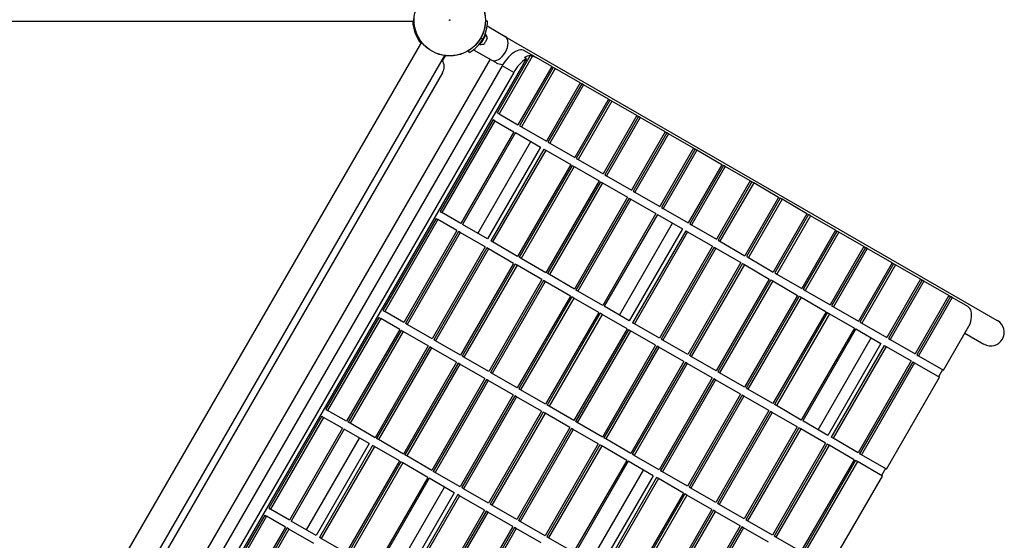
# Model space of a CAD drawing. Units: millimetres. Extents: x -9224 to 8909, y -5609 to 7719.
# Drawn here: x -4068 to -2843, y 2283 to 2931 of the extents above; entities that cross this region are included whole.
import ezdxf

# ---------------------------------------------------------------- set-up
doc = ezdxf.new("R2010")
doc.units = ezdxf.units.MM

msp = doc.modelspace()

# ---------------------------------------------------------------- linework, layer by layer
at = {"color": 7, "linetype": 'Continuous', "lineweight": 25}
for p, q in [((-4487, 2929.8), (-3578.9, 2929.8)), ((-3485.9, 2929.6), (-3488.5, 2929.6)), ((-3463.9, 2910.3), (-3486.3, 2923.3)), ((-3568.1, 2903.6), (-4027, 2108.8)), ((-3569.4, 2902.7), (-3568.5, 2904.1)), ((-3491.8, 2907), (-3494.4, 2908.5)), ((-3488, 2912.9), (-3488.3, 2913.1)), ((-2851.6, 2556.8), (-3463.9, 2910.3)), ((-3508.4, 2890.6), (-3509.7, 2892.9)), ((-3503.2, 2894.1), (-3480.7, 2881.2)), ((-3495.3, 2901), (-3495, 2900.8)), ((-3425.6, 2884.5), (-3440, 2892.8)), ((-3997.8, 2091.9), (-3538.9, 2886.7)), ((-3482.6, 2882.3), (-3965.8, 2045.4)), ((-3437.6, 2883), (-3945.3, 2003.6)), ((-3541.8, 2880.4), (-3538.2, 2886.6)), ((-3480.7, 2881.2), (-3475.2, 2878)), ((-3432.7, 2886.8), (-3473.9, 2815.6)), ((-3430.5, 2885.5), (-3471.6, 2814.3)), ((-3437.6, 2883), (-3439.8, 2884.3)), ((-3430.5, 2885.5), (-3432.7, 2886.8)), ((-3406.1, 2873.2), (-3425.6, 2884.5)), ((-3541.8, 2865.4), (-3980.8, 2105)), ((-3467.7, 2874.2), (-3952.7, 2034.1)), ((-3453.3, 2865.9), (-3938.3, 2025.8)), ((-3453.3, 2865.9), (-3467.7, 2874.2)), ((-3406.1, 2873.2), (-3448, 2800.7)), ((-3404.1, 2872.1), (-3446, 2799.5)), ((-3401.9, 2870.8), (-3443.8, 2798.2)), ((-3406.1, 2873.2), (-3404.1, 2872.1)), ((-3401.9, 2870.8), (-3404.1, 2872.1)), ((-3370.8, 2852.9), (-3401.9, 2870.8)), ((-3370.8, 2852.9), (-3412.7, 2780.3)), ((-3368.8, 2851.7), (-3410.7, 2779.2)), ((-3366.6, 2850.4), (-3408.5, 2777.9)), ((-3370.8, 2852.9), (-3368.8, 2851.7)), ((-3366.6, 2850.4), (-3368.8, 2851.7)), ((-3335.5, 2832.5), (-3366.6, 2850.4)), ((-3335.5, 2832.5), (-3377.4, 2759.9)), ((-3333.6, 2831.4), (-3375.5, 2758.8)), ((-3331.3, 2830.1), (-3373.2, 2757.5)), ((-3335.5, 2832.5), (-3333.6, 2831.4)), ((-3331.3, 2830.1), (-3333.6, 2831.4)), ((-3300.2, 2812.1), (-3331.3, 2830.1)), ((-3478.9, 2806.9), (-3544.9, 2692.6)), ((-3476.6, 2805.6), (-3542.6, 2691.3)), ((-3476.6, 2805.6), (-3478.9, 2806.9)), ((-3476.6, 2805.6), (-3453, 2792)), ((-3471.6, 2814.3), (-3473.9, 2815.6)), ((-3471.6, 2814.3), (-3448, 2800.7)), ((-3300.2, 2812.1), (-3342.1, 2739.6)), ((-3298.3, 2811), (-3340.2, 2738.4)), ((-3296, 2809.7), (-3337.9, 2737.1)), ((-3300.2, 2812.1), (-3298.3, 2811)), ((-3296, 2809.7), (-3298.3, 2811)), ((-3265, 2791.8), (-3296, 2809.7)), ((-3453, 2792), (-3519, 2677.6)), ((-3446, 2799.5), (-3443.8, 2798.2)), ((-3443.8, 2798.2), (-3412.7, 2780.3)), ((-3451, 2790.9), (-3517.1, 2676.5)), ((-3498.1, 2665.5), (-3432.1, 2779.9)), ((-3451, 2790.9), (-3420, 2773)), ((-3265, 2791.8), (-3306.9, 2719.2)), ((-3263, 2790.6), (-3304.9, 2718.1)), ((-3260.7, 2789.3), (-3302.6, 2716.8)), ((-3265, 2791.8), (-3263, 2790.6)), ((-3260.7, 2789.3), (-3263, 2790.6)), ((-3229.7, 2771.4), (-3260.7, 2789.3)), ((-3420, 2773), (-3486, 2658.6)), ((-3415.7, 2770.5), (-3481.8, 2656.1)), ((-3413.5, 2769.2), (-3479.5, 2654.8)), ((-3415.7, 2770.5), (-3413.5, 2769.2)), ((-3413.5, 2769.2), (-3382.4, 2751.3)), ((-3410.7, 2779.2), (-3408.5, 2777.9)), ((-3408.5, 2777.9), (-3377.4, 2759.9)), ((-3229.7, 2771.4), (-3271.6, 2698.8)), ((-3227.7, 2770.3), (-3269.6, 2697.7)), ((-3225.5, 2769), (-3267.4, 2696.4)), ((-3229.7, 2771.4), (-3227.7, 2770.3)), ((-3225.5, 2769), (-3227.7, 2770.3)), ((-3194.4, 2751), (-3225.5, 2769)), ((-3375.5, 2758.8), (-3373.2, 2757.5)), ((-3373.2, 2757.5), (-3342.1, 2739.6)), ((-3382.4, 2751.3), (-3448.5, 2636.9)), ((-3380.5, 2750.1), (-3446.5, 2635.8)), ((-3378.2, 2748.8), (-3444.2, 2634.4)), ((-3380.5, 2750.1), (-3378.2, 2748.8)), ((-3378.2, 2748.8), (-3347.1, 2730.9)), ((-3194.4, 2751), (-3236.3, 2678.5)), ((-3192.4, 2749.9), (-3234.3, 2677.3)), ((-3190.2, 2748.6), (-3232.1, 2676)), ((-3194.4, 2751), (-3192.4, 2749.9)), ((-3190.2, 2748.6), (-3192.4, 2749.9)), ((-3159.1, 2730.7), (-3190.2, 2748.6)), ((-3347.1, 2730.9), (-3413.2, 2616.5)), ((-3340.2, 2738.4), (-3337.9, 2737.1)), ((-3337.9, 2737.1), (-3306.9, 2719.2)), ((-3345.2, 2729.8), (-3411.2, 2615.4)), ((-3342.9, 2728.5), (-3409, 2614.1)), ((-3345.2, 2729.8), (-3342.9, 2728.5)), ((-3342.9, 2728.5), (-3311.9, 2710.5)), ((-3159.1, 2730.7), (-3201, 2658.1)), ((-3157.2, 2729.5), (-3199.1, 2657)), ((-3154.9, 2728.2), (-3196.8, 2655.6)), ((-3159.1, 2730.7), (-3157.2, 2729.5)), ((-3154.9, 2728.2), (-3157.2, 2729.5)), ((-3123.9, 2710.3), (-3154.9, 2728.2)), ((-3311.9, 2710.5), (-3377.9, 2596.2)), ((-3309.9, 2709.4), (-3375.9, 2595)), ((-3307.6, 2708.1), (-3373.7, 2593.7)), ((-3309.9, 2709.4), (-3307.6, 2708.1)), ((-3307.6, 2708.1), (-3276.6, 2690.2)), ((-3304.9, 2718.1), (-3302.6, 2716.8)), ((-3302.6, 2716.8), (-3271.6, 2698.8)), ((-3123.9, 2710.3), (-3165.8, 2637.7)), ((-3121.9, 2709.2), (-3163.8, 2636.6)), ((-3119.6, 2707.9), (-3161.5, 2635.3)), ((-3123.9, 2710.3), (-3121.9, 2709.2)), ((-3119.6, 2707.9), (-3121.9, 2709.2)), ((-3088.6, 2689.9), (-3119.6, 2707.9)), ((-3269.6, 2697.7), (-3267.4, 2696.4)), ((-3267.4, 2696.4), (-3236.3, 2678.5)), ((-3549.9, 2683.9), (-3615.9, 2569.5)), ((-3547.6, 2682.6), (-3613.7, 2568.2)), ((-3549.9, 2683.9), (-3547.6, 2682.6)), ((-3524, 2669), (-3547.6, 2682.6)), ((-3544.9, 2692.6), (-3542.6, 2691.3)), ((-3519, 2677.6), (-3542.6, 2691.3)), ((-3276.6, 2690.2), (-3342.6, 2575.8)), ((-3274.6, 2689), (-3340.7, 2574.7)), ((-3274.6, 2689), (-3243.6, 2671.1)), ((-3088.6, 2689.9), (-3130.5, 2617.4)), ((-3086.6, 2688.8), (-3128.5, 2616.2)), ((-3084.3, 2687.5), (-3126.2, 2614.9)), ((-3088.6, 2689.9), (-3086.6, 2688.8)), ((-3084.3, 2687.5), (-3086.6, 2688.8)), ((-3053.3, 2669.6), (-3084.3, 2687.5)), ((-3486, 2658.6), (-3517.1, 2676.5)), ((-3321.7, 2563.7), (-3255.7, 2678.1)), ((-3243.6, 2671.1), (-3309.6, 2556.7)), ((-3234.3, 2677.3), (-3232.1, 2676)), ((-3232.1, 2676), (-3201, 2658.1)), ((-3053.3, 2669.6), (-3095.2, 2597)), ((-3053.3, 2669.6), (-3051.3, 2668.4)), ((-3524, 2669), (-3590.1, 2554.6)), ((-3522.1, 2667.8), (-3588.1, 2553.5)), ((-3519.8, 2666.5), (-3585.8, 2552.2)), ((-3519.8, 2666.5), (-3522.1, 2667.8)), ((-3488.7, 2648.6), (-3519.8, 2666.5)), ((-3239.3, 2668.7), (-3305.4, 2554.3)), ((-3237.1, 2667.4), (-3303.1, 2553)), ((-3239.3, 2668.7), (-3237.1, 2667.4)), ((-3237.1, 2667.4), (-3206, 2649.4)), ((-3051.3, 2668.4), (-3093.2, 2595.9)), ((-3049.1, 2667.1), (-3091, 2594.5)), ((-3049.1, 2667.1), (-3051.3, 2668.4)), ((-3018, 2649.2), (-3049.1, 2667.1)), ((-3488.7, 2648.6), (-3554.8, 2534.2)), ((-3486.8, 2647.5), (-3552.8, 2533.1)), ((-3484.5, 2646.2), (-3550.5, 2531.8)), ((-3484.5, 2646.2), (-3486.8, 2647.5)), ((-3453.5, 2628.2), (-3484.5, 2646.2)), ((-3479.5, 2654.8), (-3481.8, 2656.1)), ((-3448.5, 2636.9), (-3479.5, 2654.8)), ((-3206, 2649.4), (-3272.1, 2535)), ((-3204.1, 2648.3), (-3270.1, 2533.9)), ((-3201.8, 2647), (-3267.8, 2532.6)), ((-3204.1, 2648.3), (-3201.8, 2647)), ((-3201.8, 2647), (-3170.8, 2629.1)), ((-3199.1, 2657), (-3196.8, 2655.6)), ((-3196.8, 2655.6), (-3165.8, 2637.7)), ((-3018, 2649.2), (-3059.9, 2576.6)), ((-3016, 2648.1), (-3057.9, 2575.5)), ((-3013.8, 2646.7), (-3055.7, 2574.2)), ((-3018, 2649.2), (-3016, 2648.1)), ((-3013.8, 2646.7), (-3016, 2648.1)), ((-2982.7, 2628.8), (-3013.8, 2646.7)), ((-3444.2, 2634.4), (-3446.5, 2635.8)), ((-3413.2, 2616.5), (-3444.2, 2634.4)), ((-3163.8, 2636.6), (-3161.5, 2635.3)), ((-3161.5, 2635.3), (-3130.5, 2617.4)), ((-3453.5, 2628.2), (-3519.5, 2513.9)), ((-3451.5, 2627.1), (-3517.5, 2512.7)), ((-3449.2, 2625.8), (-3515.3, 2511.4)), ((-3449.2, 2625.8), (-3451.5, 2627.1)), ((-3418.2, 2607.9), (-3449.2, 2625.8)), ((-3170.8, 2629.1), (-3236.8, 2514.7)), ((-3168.8, 2627.9), (-3234.8, 2513.5)), ((-3166.5, 2626.6), (-3232.6, 2512.2)), ((-3168.8, 2627.9), (-3166.5, 2626.6)), ((-3166.5, 2626.6), (-3135.5, 2608.7)), ((-2982.7, 2628.8), (-3024.6, 2556.2)), ((-2980.8, 2627.7), (-3022.7, 2555.1)), ((-2978.5, 2626.4), (-3020.4, 2553.8)), ((-2982.7, 2628.8), (-2980.8, 2627.7)), ((-2978.5, 2626.4), (-2980.8, 2627.7)), ((-2947.5, 2608.5), (-2978.5, 2626.4)), ((-3409, 2614.1), (-3411.2, 2615.4)), ((-3377.9, 2596.2), (-3409, 2614.1)), ((-3135.5, 2608.7), (-3201.5, 2494.3)), ((-3128.5, 2616.2), (-3126.2, 2614.9)), ((-3126.2, 2614.9), (-3095.2, 2597)), ((-2947.5, 2608.5), (-2989.4, 2535.9)), ((-2947.5, 2608.5), (-2945.5, 2607.3)), ((-3418.2, 2607.9), (-3484.2, 2493.5)), ((-3416.2, 2606.7), (-3482.3, 2492.4)), ((-3414, 2605.4), (-3480, 2491.1)), ((-3414, 2605.4), (-3416.2, 2606.7)), ((-3382.9, 2587.5), (-3414, 2605.4)), ((-3133.5, 2607.6), (-3199.5, 2493.2)), ((-3131.2, 2606.3), (-3197.3, 2491.9)), ((-3133.5, 2607.6), (-3131.2, 2606.3)), ((-3131.2, 2606.3), (-3100.2, 2588.3)), ((-2945.5, 2607.3), (-2987.4, 2534.7)), ((-2943.2, 2606), (-2985.1, 2533.4)), ((-2943.2, 2606), (-2945.5, 2607.3)), ((-2912.2, 2588.1), (-2943.2, 2606)), ((-3382.9, 2587.5), (-3448.9, 2473.1)), ((-3380.9, 2586.4), (-3447, 2472)), ((-3378.7, 2585), (-3444.7, 2470.7)), ((-3378.7, 2585), (-3380.9, 2586.4)), ((-3347.6, 2567.1), (-3378.7, 2585)), ((-3373.7, 2593.7), (-3375.9, 2595)), ((-3342.6, 2575.8), (-3373.7, 2593.7)), ((-3100.2, 2588.3), (-3166.2, 2473.9)), ((-3098.2, 2587.2), (-3164.3, 2472.8)), ((-3096, 2585.9), (-3162, 2471.5)), ((-3098.2, 2587.2), (-3096, 2585.9)), ((-3096, 2585.9), (-3064.9, 2568)), ((-3093.2, 2595.9), (-3091, 2594.5)), ((-3091, 2594.5), (-3059.9, 2576.6)), ((-2912.2, 2588.1), (-2954.1, 2515.5)), ((-2910.2, 2587), (-2952.1, 2514.4)), ((-2907.9, 2585.6), (-2949.8, 2513.1)), ((-2912.2, 2588.1), (-2910.2, 2587)), ((-2907.9, 2585.6), (-2910.2, 2587)), ((-2888.4, 2574.4), (-2907.9, 2585.6)), ((-3309.6, 2556.7), (-3340.7, 2574.7)), ((-3057.9, 2575.5), (-3055.7, 2574.2)), ((-3055.7, 2574.2), (-3024.6, 2556.2)), ((-3620.9, 2560.9), (-3687, 2446.5)), ((-3618.7, 2559.6), (-3684.7, 2445.2)), ((-3620.9, 2560.9), (-3618.7, 2559.6)), ((-3595.1, 2545.9), (-3618.7, 2559.6)), ((-3615.9, 2569.5), (-3613.7, 2568.2)), ((-3590.1, 2554.6), (-3613.7, 2568.2)), ((-3347.6, 2567.1), (-3413.7, 2452.8)), ((-3345.7, 2566), (-3411.7, 2451.6)), ((-3343.4, 2564.7), (-3409.4, 2450.3)), ((-3343.4, 2564.7), (-3345.7, 2566)), ((-3312.4, 2546.8), (-3343.4, 2564.7)), ((-3064.9, 2568), (-3131, 2453.6)), ((-3062.9, 2566.8), (-3129, 2452.4)), ((-3060.7, 2565.5), (-3126.7, 2451.1)), ((-3062.9, 2566.8), (-3060.7, 2565.5)), ((-3060.7, 2565.5), (-3029.6, 2547.6)), ((-3585.8, 2552.2), (-3588.1, 2553.5)), ((-3554.8, 2534.2), (-3585.8, 2552.2)), ((-3303.1, 2553), (-3305.4, 2554.3)), ((-3272.1, 2535), (-3303.1, 2553)), ((-3029.6, 2547.6), (-3095.7, 2433.2)), ((-3022.7, 2555.1), (-3020.4, 2553.8)), ((-3020.4, 2553.8), (-2989.4, 2535.9)), ((-2918.8, 2495.1), (-2885.6, 2552.7)), ((-3595.1, 2545.9), (-3661.1, 2431.6)), ((-3593.1, 2544.8), (-3659.1, 2430.4)), ((-3590.8, 2543.5), (-3656.9, 2429.1)), ((-3590.8, 2543.5), (-3593.1, 2544.8)), ((-3559.8, 2525.6), (-3590.8, 2543.5)), ((-3312.4, 2546.8), (-3378.4, 2432.4)), ((-3310.4, 2545.6), (-3376.4, 2431.3)), ((-3308.1, 2544.3), (-3374.2, 2429.9)), ((-3308.1, 2544.3), (-3310.4, 2545.6)), ((-3277.1, 2526.4), (-3308.1, 2544.3)), ((-3027.7, 2546.5), (-3093.7, 2432.1)), ((-3074.8, 2421.1), (-3008.7, 2535.5)), ((-3027.7, 2546.5), (-2996.6, 2528.5)), ((-2892.1, 2541.3), (-2868.5, 2527.7)), ((-3559.8, 2525.6), (-3625.8, 2411.2)), ((-3557.8, 2524.4), (-3623.8, 2410.1)), ((-3555.5, 2523.1), (-3621.6, 2408.8)), ((-3555.5, 2523.1), (-3557.8, 2524.4)), ((-3524.5, 2505.2), (-3555.5, 2523.1)), ((-3550.5, 2531.8), (-3552.8, 2533.1)), ((-3519.5, 2513.9), (-3550.5, 2531.8)), ((-3277.1, 2526.4), (-3343.1, 2412)), ((-3275.1, 2525.3), (-3341.1, 2410.9)), ((-3272.8, 2523.9), (-3338.9, 2409.6)), ((-3272.8, 2523.9), (-3275.1, 2525.3)), ((-3241.8, 2506), (-3272.8, 2523.9)), ((-3267.8, 2532.6), (-3270.1, 2533.9)), ((-3236.8, 2514.7), (-3267.8, 2532.6)), ((-2996.6, 2528.5), (-3062.7, 2414.1)), ((-2992.4, 2526.1), (-3058.4, 2411.7)), ((-2990.1, 2524.8), (-3056.2, 2410.4)), ((-2992.4, 2526.1), (-2990.1, 2524.8)), ((-2990.1, 2524.8), (-2959.1, 2506.9)), ((-2987.4, 2534.7), (-2985.1, 2533.4)), ((-2985.1, 2533.4), (-2954.1, 2515.5)), ((-3515.3, 2511.4), (-3517.5, 2512.7)), ((-3484.2, 2493.5), (-3515.3, 2511.4)), ((-3232.6, 2512.2), (-3234.8, 2513.5)), ((-3201.5, 2494.3), (-3232.6, 2512.2)), ((-2952.1, 2514.4), (-2949.8, 2513.1)), ((-2949.8, 2513.1), (-2918.8, 2495.1)), ((-3524.5, 2505.2), (-3590.5, 2390.8)), ((-3522.5, 2504.1), (-3588.6, 2389.7)), ((-3520.3, 2502.8), (-3586.3, 2388.4)), ((-3520.3, 2502.8), (-3522.5, 2504.1)), ((-3489.2, 2484.8), (-3520.3, 2502.8)), ((-3241.8, 2506), (-3307.8, 2391.7)), ((-3239.8, 2504.9), (-3305.9, 2390.5)), ((-3237.6, 2503.6), (-3303.6, 2389.2)), ((-3237.6, 2503.6), (-3239.8, 2504.9)), ((-3206.5, 2485.6), (-3237.6, 2503.6)), ((-2959.1, 2506.9), (-3025.1, 2392.5)), ((-2957.1, 2505.7), (-3023.2, 2391.3)), ((-2954.8, 2504.4), (-3020.9, 2390)), ((-2957.1, 2505.7), (-2954.8, 2504.4)), ((-2954.8, 2504.4), (-2923.8, 2486.5)), ((-3480, 2491.1), (-3482.3, 2492.4)), ((-3448.9, 2473.1), (-3480, 2491.1)), ((-3197.3, 2491.9), (-3199.5, 2493.2)), ((-3166.2, 2473.9), (-3197.3, 2491.9)), ((-2989.8, 2372.1), (-2923.8, 2486.5)), ((-2919.9, 2495.8), (-2924.9, 2487.1)), ((-3489.2, 2484.8), (-3555.2, 2370.5)), ((-3487.3, 2483.7), (-3553.3, 2369.3)), ((-3485, 2482.4), (-3551, 2368)), ((-3485, 2482.4), (-3487.3, 2483.7)), ((-3453.9, 2464.5), (-3485, 2482.4)), ((-3206.5, 2485.6), (-3272.5, 2371.3)), ((-3204.5, 2484.5), (-3270.6, 2370.1)), ((-3202.3, 2483.2), (-3268.3, 2368.8)), ((-3202.3, 2483.2), (-3204.5, 2484.5)), ((-3171.2, 2465.3), (-3202.3, 2483.2)), ((-3453.9, 2464.5), (-3520, 2350.1)), ((-3452, 2463.3), (-3518, 2349)), ((-3449.7, 2462), (-3515.7, 2347.7)), ((-3449.7, 2462), (-3452, 2463.3)), ((-3418.7, 2444.1), (-3449.7, 2462)), ((-3444.7, 2470.7), (-3447, 2472)), ((-3413.7, 2452.8), (-3444.7, 2470.7)), ((-3171.2, 2465.3), (-3237.3, 2350.9)), ((-3169.3, 2464.1), (-3235.3, 2349.8)), ((-3167, 2462.8), (-3233, 2348.5)), ((-3167, 2462.8), (-3169.3, 2464.1)), ((-3136, 2444.9), (-3167, 2462.8)), ((-3162, 2471.5), (-3164.3, 2472.8)), ((-3131, 2453.6), (-3162, 2471.5)), ((-3409.4, 2450.3), (-3411.7, 2451.6)), ((-3378.4, 2432.4), (-3409.4, 2450.3)), ((-3126.7, 2451.1), (-3129, 2452.4)), ((-3095.7, 2433.2), (-3126.7, 2451.1)), ((-3692, 2437.8), (-3758, 2323.5)), ((-3692, 2437.8), (-3689.7, 2436.5)), ((-3687, 2446.5), (-3684.7, 2445.2)), ((-3661.1, 2431.6), (-3684.7, 2445.2)), ((-3418.7, 2444.1), (-3484.7, 2329.7)), ((-3416.7, 2443), (-3482.7, 2328.6)), ((-3414.4, 2441.7), (-3480.5, 2327.3)), ((-3414.4, 2441.7), (-3416.7, 2443)), ((-3383.4, 2423.7), (-3414.4, 2441.7)), ((-3136, 2444.9), (-3202, 2330.5)), ((-3134, 2443.8), (-3200, 2329.4)), ((-3131.7, 2442.5), (-3197.8, 2328.1)), ((-3131.7, 2442.5), (-3134, 2443.8)), ((-3100.7, 2424.5), (-3131.7, 2442.5)), ((-3689.7, 2436.5), (-3755.7, 2322.2)), ((-3666.1, 2422.9), (-3689.7, 2436.5)), ((-3656.9, 2429.1), (-3659.1, 2430.4)), ((-3625.8, 2411.2), (-3656.9, 2429.1)), ((-3374.2, 2429.9), (-3376.4, 2431.3)), ((-3343.1, 2412), (-3374.2, 2429.9)), ((-3062.7, 2414.1), (-3093.7, 2432.1)), ((-3666.1, 2422.9), (-3732.1, 2308.5)), ((-3664.1, 2421.8), (-3730.2, 2307.4)), ((-3633.1, 2403.9), (-3664.1, 2421.8)), ((-3383.4, 2423.7), (-3449.4, 2309.4)), ((-3381.4, 2422.6), (-3447.4, 2308.2)), ((-3379.2, 2421.3), (-3445.2, 2306.9)), ((-3379.2, 2421.3), (-3381.4, 2422.6)), ((-3348.1, 2403.4), (-3379.2, 2421.3)), ((-3100.7, 2424.5), (-3166.7, 2310.2)), ((-3098.7, 2423.4), (-3164.7, 2309)), ((-3096.4, 2422.1), (-3162.5, 2307.7)), ((-3096.4, 2422.1), (-3098.7, 2423.4)), ((-3065.4, 2404.2), (-3096.4, 2422.1)), ((-3711.2, 2296.5), (-3645.2, 2410.8)), ((-3633.1, 2403.9), (-3699.1, 2289.5)), ((-3628.8, 2401.4), (-3694.9, 2287)), ((-3626.6, 2400.1), (-3692.6, 2285.7)), ((-3626.6, 2400.1), (-3628.8, 2401.4)), ((-3595.5, 2382.2), (-3626.6, 2400.1)), ((-3621.6, 2408.8), (-3623.8, 2410.1)), ((-3590.5, 2390.8), (-3621.6, 2408.8)), ((-3348.1, 2403.4), (-3414.1, 2289)), ((-3346.1, 2402.2), (-3412.2, 2287.9)), ((-3343.9, 2400.9), (-3409.9, 2286.5)), ((-3343.9, 2400.9), (-3346.1, 2402.2)), ((-3312.8, 2383), (-3343.9, 2400.9)), ((-3338.9, 2409.6), (-3341.1, 2410.9)), ((-3307.8, 2391.7), (-3338.9, 2409.6)), ((-3065.4, 2404.2), (-3131.4, 2289.8)), ((-3063.4, 2403), (-3129.5, 2288.7)), ((-3061.2, 2401.7), (-3127.2, 2287.4)), ((-3061.2, 2401.7), (-3063.4, 2403)), ((-3030.1, 2383.8), (-3061.2, 2401.7)), ((-3056.2, 2410.4), (-3058.4, 2411.7)), ((-3025.1, 2392.5), (-3056.2, 2410.4)), ((-3586.3, 2388.4), (-3588.6, 2389.7)), ((-3555.2, 2370.5), (-3586.3, 2388.4)), ((-3303.6, 2389.2), (-3305.9, 2390.5)), ((-3272.5, 2371.3), (-3303.6, 2389.2)), ((-3020.9, 2390), (-3023.2, 2391.3)), ((-2989.8, 2372.1), (-3020.9, 2390)), ((-3595.5, 2382.2), (-3661.6, 2267.8)), ((-3593.6, 2381), (-3659.6, 2266.7)), ((-3591.3, 2379.7), (-3657.3, 2265.4)), ((-3591.3, 2379.7), (-3593.6, 2381)), ((-3560.2, 2361.8), (-3591.3, 2379.7)), ((-3312.8, 2383), (-3378.9, 2268.6)), ((-3310.9, 2381.9), (-3376.9, 2267.5)), ((-3279.8, 2363.9), (-3310.9, 2381.9)), ((-3030.1, 2383.8), (-3096.1, 2269.4)), ((-3028.2, 2382.7), (-3094.2, 2268.3)), ((-3025.9, 2381.4), (-3091.9, 2267)), ((-3025.9, 2381.4), (-3028.2, 2382.7)), ((-2994.8, 2363.4), (-3025.9, 2381.4)), ((-3551, 2368), (-3553.3, 2369.3)), ((-3520, 2350.1), (-3551, 2368)), ((-3357.9, 2256.5), (-3291.9, 2370.9)), ((-3279.8, 2363.9), (-3345.8, 2249.6)), ((-3268.3, 2368.8), (-3270.6, 2370.1)), ((-3237.3, 2350.9), (-3268.3, 2368.8)), ((-3060.9, 2249.1), (-2994.8, 2363.4)), ((-2990.9, 2372.7), (-2995.9, 2364.1)), ((-3560.2, 2361.8), (-3626.3, 2247.4)), ((-3558.3, 2360.7), (-3624.3, 2246.3)), ((-3527.2, 2342.7), (-3558.3, 2360.7)), ((-3275.6, 2361.5), (-3341.6, 2247.1)), ((-3273.3, 2360.2), (-3339.3, 2245.8)), ((-3273.3, 2360.2), (-3275.6, 2361.5)), ((-3242.3, 2342.3), (-3273.3, 2360.2)), ((-3605.4, 2235.4), (-3539.3, 2349.7)), ((-3527.2, 2342.7), (-3593.3, 2228.4)), ((-3523, 2340.3), (-3589, 2225.9)), ((-3520.7, 2339), (-3586.8, 2224.6)), ((-3520.7, 2339), (-3523, 2340.3)), ((-3489.7, 2321.1), (-3520.7, 2339)), ((-3515.7, 2347.7), (-3518, 2349)), ((-3484.7, 2329.7), (-3515.7, 2347.7)), ((-3242.3, 2342.3), (-3308.3, 2227.9)), ((-3240.3, 2341.1), (-3306.3, 2226.8)), ((-3238, 2339.8), (-3304.1, 2225.4)), ((-3238, 2339.8), (-3240.3, 2341.1)), ((-3207, 2321.9), (-3238, 2339.8)), ((-3233, 2348.5), (-3235.3, 2349.8)), ((-3202, 2330.5), (-3233, 2348.5)), ((-3480.5, 2327.3), (-3482.7, 2328.6)), ((-3449.4, 2309.4), (-3480.5, 2327.3)), ((-3197.8, 2328.1), (-3200, 2329.4)), ((-3166.7, 2310.2), (-3197.8, 2328.1)), ((-3763, 2314.8), (-3829, 2200.5)), ((-3763, 2314.8), (-3760.7, 2313.5)), ((-3758, 2323.5), (-3755.7, 2322.2)), ((-3732.1, 2308.5), (-3755.7, 2322.2)), ((-3489.7, 2321.1), (-3555.7, 2206.7)), ((-3487.7, 2319.9), (-3553.8, 2205.6)), ((-3485.5, 2318.6), (-3551.5, 2204.3)), ((-3485.5, 2318.6), (-3487.7, 2319.9)), ((-3454.4, 2300.7), (-3485.5, 2318.6)), ((-3207, 2321.9), (-3273, 2207.5)), ((-3205, 2320.8), (-3271, 2206.4)), ((-3202.8, 2319.4), (-3268.8, 2205.1)), ((-3202.8, 2319.4), (-3205, 2320.8)), ((-3171.7, 2301.5), (-3202.8, 2319.4)), ((-3760.7, 2313.5), (-3826.8, 2199.1)), ((-3737.1, 2299.9), (-3760.7, 2313.5)), ((-3699.1, 2289.5), (-3730.2, 2307.4)), ((-3445.2, 2306.9), (-3447.4, 2308.2)), ((-3414.1, 2289), (-3445.2, 2306.9)), ((-3162.5, 2307.7), (-3164.7, 2309)), ((-3131.4, 2289.8), (-3162.5, 2307.7)), ((-3737.1, 2299.9), (-3803.1, 2185.5)), ((-3735.2, 2298.8), (-3801.2, 2184.4)), ((-3732.9, 2297.4), (-3798.9, 2183.1)), ((-3732.9, 2297.4), (-3735.2, 2298.8)), ((-3701.8, 2279.5), (-3732.9, 2297.4)), ((-3454.4, 2300.7), (-3520.4, 2186.3)), ((-3452.4, 2299.6), (-3518.5, 2185.2)), ((-3450.2, 2298.3), (-3516.2, 2183.9)), ((-3450.2, 2298.3), (-3452.4, 2299.6)), ((-3419.1, 2280.3), (-3450.2, 2298.3)), ((-3171.7, 2301.5), (-3237.7, 2187.1)), ((-3169.7, 2300.4), (-3235.8, 2186)), ((-3167.5, 2299.1), (-3233.5, 2184.7)), ((-3167.5, 2299.1), (-3169.7, 2300.4)), ((-3136.4, 2281.1), (-3167.5, 2299.1)), ((-3692.6, 2285.7), (-3694.9, 2287)), ((-3661.6, 2267.8), (-3692.6, 2285.7)), ((-3409.9, 2286.5), (-3412.2, 2287.9)), ((-3378.9, 2268.6), (-3409.9, 2286.5)), ((-3127.2, 2287.4), (-3129.5, 2288.7)), ((-3096.1, 2269.4), (-3127.2, 2287.4))]:
    msp.add_line(p, q, dxfattribs=at)
at = {"color": 7, "linetype": 'Continuous', "lineweight": 25, "flags": 128}
for points in [[(-3494, 2903.2), (-3494.6, 2902.3), (-3495, 2901.6), (-3495.3, 2901.1), (-3495.3, 2901)], [(-3493.7, 2903), (-3494.3, 2902.1), (-3494.7, 2901.4), (-3494.9, 2900.9), (-3495, 2900.8)], [(-3488.3, 2913.1), (-3488.3, 2913.1), (-3488.4, 2912.9), (-3488.7, 2912.5), (-3489.1, 2911.7), (-3489.7, 2910.8), (-3490.3, 2909.6), (-3491.1, 2908.3), (-3491.9, 2907), (-3492.6, 2905.6), (-3493.4, 2904.4), (-3494, 2903.2)], [(-3488, 2912.9), (-3488, 2912.9), (-3488.1, 2912.7), (-3488.4, 2912.3), (-3488.8, 2911.6), (-3489.4, 2910.6), (-3490, 2909.4), (-3490.8, 2908.2), (-3491.5, 2906.8), (-3492.3, 2905.5), (-3493.1, 2904.2), (-3493.7, 2903)], [(-3489.1, 2902.9), (-3489.5, 2902.3), (-3489.7, 2901.9), (-3489.8, 2901.8)], [(-3486.3, 2907.9), (-3486.3, 2907.8), (-3486.6, 2907.3), (-3487, 2906.6), (-3487.5, 2905.8), (-3488.1, 2904.8), (-3488.6, 2903.8), (-3489.1, 2902.9)], [(-3440, 2892.8), (-3441.5, 2893.5), (-3443.2, 2893.8), (-3445, 2893.8), (-3447, 2893.4), (-3449, 2892.7), (-3451.2, 2891.7), (-3453.4, 2890.4), (-3455.6, 2888.8), (-3457.8, 2886.9), (-3459.9, 2884.7), (-3462, 2882.3), (-3464, 2879.8), (-3465.9, 2877), (-3467.7, 2874.2)], [(-2885.6, 2552.7), (-2884.7, 2555.7), (-2884.2, 2558.6), (-2883.8, 2561.3), (-2883.8, 2563.9), (-2883.9, 2566.3), (-2884.4, 2568.5), (-2885, 2570.4), (-2885.9, 2572), (-2887.1, 2573.4), (-2888.4, 2574.4)]]:
    msp.add_lwpolyline(points, dxfattribs=at)
at = {"color": 7, "linetype": 'Continuous', "lineweight": 25}
for radius in [44.5, 44.4, 44.3, 0.449]:
    msp.add_circle((-3532.9, 2930.8), radius, dxfattribs=at)
for centre, radius, start, end in [((-3532.9, 2930.8), 46, 181.2457, 218.5121), ((-3530.3, 2929.3), 44.4, 330.002, 0.4112), ((-3530.3, 2929.3), 44.4, 299.5889, 330.0033), ((-3494.4, 2903.4), 0.4, 330, 30.9854), ((-3490, 2911), 0.4, 270.7817, 330), ((-3493.7, 2908.1), 7.45, 358.0059, 39.9053), ((-3493.7, 2908.1), 7.45, 260.0947, 301.9941), ((-3554.8, 2872.9), 15, 330, 32.8278), ((-3411.4, 2843.1), 47.7, 123.264, 151.5203), ((-3430.8, 2869.9), 17, 96.7267, 122.1887), ((-3429.6, 2877.3), 8.22, 61.089, 96.0972), ((-2860, 2542.3), 16.8, 240, 60)]:
    msp.add_arc(centre, radius, start, end, dxfattribs=at)
for centre, major_axis, start_param, end_param in [((-3472.3, 2895.8), (8.4, 14.6), 3.141593, 6.283185), ((-3472.3, 2895.8), (8.4, 14.6), 4.712389, 6.283185), ((-3472.3, 2895.8), (8.4, 14.6), 3.141593, 4.712389), ((-3459.6, 2888.4), (19.9, 5.3), 3.671831, 4.193164)]:
    msp.add_ellipse(centre, major_axis=major_axis, ratio=0.586237, start_param=start_param, end_param=end_param, dxfattribs=at)

doc.saveas('drawing.dxf')
